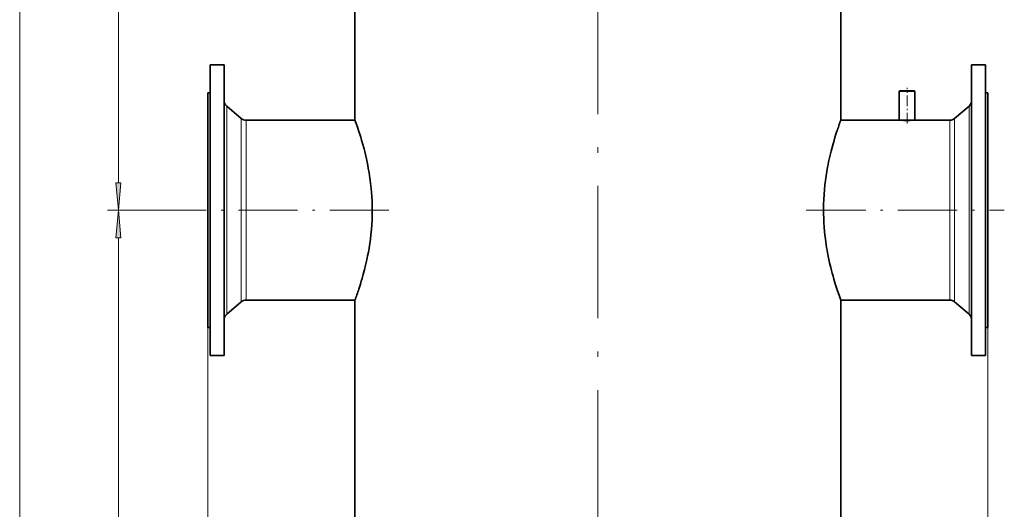
# Model space of a CAD drawing. Extents: x 0 to 420, y 0 to 297.
# Drawn here: x 79 to 168, y 101 to 146 of the extents above; entities that cross this region are included whole.
import ezdxf

# ---------------------------------------------------------------- set-up
doc = ezdxf.new("R2010")
doc.units = 0
doc.linetypes.add('DASHDOT', pattern=[18.5, 12, -3, 0.5, -3])

msp = doc.modelspace()

# ---------------------------------------------------------------- linework, layer by layer
at = {"color": 7, "lineweight": 13}
for p, q in [((79.073669, 70.104973), (79.073669, 245.373199)), ((88.016541, 130.771637), (88.016541, 199.124008)), ((97.836273, 137.706299), (97.836273, 120.009811)), ((165.099274, 136.55249), (165.099274, 137.706299)), ((99.151428, 136.58963), (99.151428, 120.989777)), ((163.784119, 135.572525), (163.784119, 136.58963)), ((165.099274, 118.856003), (165.099274, 136.55249)), ((99.582916, 136.431152), (99.582916, 121.12886)), ((163.352631, 135.433441), (163.352631, 136.431152)), ((163.352631, 120.131149), (163.352631, 135.433441)), ((163.784119, 119.972672), (163.784119, 135.572525)), ((94.643463, 128.281158), (87.016541, 128.281158)), ((94.643463, 128.281158), (87.016541, 128.281158)), ((88.016541, 70.104973), (88.016541, 125.790665)), ((99.151428, 120.989777), (99.151428, 119.972672)), ((99.582916, 121.12886), (99.582916, 120.131149)), ((97.836273, 120.009811), (97.836273, 118.856003)), ((96.134438, 117.64782), (96.134438, 54.359398)), ((166.801117, 117.64782), (166.801117, 54.359398))]:
    msp.add_line(p, q, dxfattribs=at)
at = {"color": 7, "linetype": 'DASHDOT', "lineweight": 13}
msp.add_line((131.467773, 241.489166), (131.467773, 82.139816), dxfattribs=at)
at = {"color": 7, "lineweight": 35}
for p, q in [((109.454437, 136.431152), (109.454437, 193.464493)), ((153.48111, 136.431152), (153.48111, 193.464493)), ((96.334442, 141.447815), (96.334442, 116.726318)), ((97.601105, 141.447815), (96.334442, 141.447815)), ((97.601105, 141.447815), (97.601105, 116.726318)), ((165.334442, 139.835999), (165.334442, 141.447815)), ((165.334442, 141.447815), (166.601105, 141.447815)), ((166.601105, 139.835999), (166.601105, 141.447815)), ((165.334442, 115.114487), (165.334442, 139.835999)), ((166.601105, 115.114487), (166.601105, 139.835999)), ((96.134438, 138.91449), (96.134438, 118.949524)), ((96.334442, 138.91449), (96.134438, 138.91449)), ((158.804443, 139.097824), (158.771103, 139.064484)), ((159.820969, 139.064484), (158.771103, 139.064484)), ((158.771103, 136.431152), (158.771103, 139.064484)), ((159.805008, 139.097824), (158.804443, 139.097824)), ((160.157776, 139.097824), (159.805008, 139.097824)), ((160.191101, 139.064484), (159.820969, 139.064484)), ((160.157776, 139.097824), (160.191101, 139.064484)), ((160.191101, 136.431152), (160.191101, 139.064484)), ((166.601105, 138.91449), (166.801117, 138.91449)), ((166.801117, 137.612778), (166.801117, 138.91449)), ((99.151428, 136.58963), (97.836273, 137.706299)), ((163.784119, 136.58963), (165.099274, 137.706299)), ((166.801117, 117.64782), (166.801117, 137.612778)), ((109.454437, 136.431152), (99.582916, 136.431152)), ((153.48111, 136.431152), (158.771118, 136.431152)), ((159.820969, 136.431152), (158.771103, 136.431152)), ((160.191101, 136.431152), (159.820969, 136.431152)), ((160.191101, 136.431152), (163.352631, 136.431152)), ((99.151428, 119.972672), (97.836273, 118.856003)), ((109.454437, 120.131149), (99.582916, 120.131149)), ((109.454437, 113.30275), (109.454437, 120.131149)), ((153.48111, 113.30275), (153.48111, 120.131149)), ((153.48111, 120.131149), (163.352631, 120.131149)), ((163.784119, 119.972672), (165.099274, 118.856003)), ((96.134438, 118.949524), (96.134438, 117.64782)), ((96.334442, 117.64782), (96.134438, 117.64782)), ((166.601105, 117.64782), (166.801117, 117.64782)), ((96.334442, 116.726318), (96.334442, 115.114487)), ((97.601105, 116.726318), (97.601105, 115.114487)), ((97.601105, 115.114487), (96.334442, 115.114487)), ((165.334442, 115.114487), (166.601105, 115.114487)), ((109.454437, 113.30275), (109.454437, 98.838486)), ((153.48111, 113.30275), (153.48111, 98.838486))]:
    msp.add_line(p, q, dxfattribs=at)
at = {"color": 7, "linetype": 'DASHDOT', "lineweight": 13, "ltscale": 0.080911}
msp.add_line((159.48111, 136.131088), (159.48111, 139.367523), dxfattribs=at)
at = {"color": 7, "linetype": 'DASHDOT', "lineweight": 13, "ltscale": 0.447281}
msp.add_line((112.534714, 128.281158), (94.643463, 128.281158), dxfattribs=at)
at = {"color": 7, "linetype": 'DASHDOT', "lineweight": 13, "ltscale": 0.44868}
msp.add_line((150.349487, 128.281158), (168.296707, 128.281158), dxfattribs=at)
at = {"color": 7, "lineweight": 35}
for points in [[(109.803986, 121.12886), (109.950661, 121.586258), (110.028015, 121.839218), (110.10688, 122.106766), (110.212921, 122.48423), (110.318245, 122.883194), (110.421112, 123.30143), (110.477776, 123.546631), (110.532845, 123.797073), (110.603325, 124.13858), (110.669891, 124.48806), (110.731979, 124.844757), (110.79583, 125.253792), (110.852676, 125.670029), (110.901909, 126.092484), (110.943016, 126.520126), (110.976395, 126.965073), (111.000298, 127.413345), (111.01445, 127.863808), (111.018677, 128.315338), (111.012939, 128.766754), (111.000763, 129.137894), (110.981964, 129.507538), (110.95668, 129.875076), (110.92511, 130.239853), (110.901077, 130.477615), (110.874527, 130.713745), (110.844612, 130.955185), (110.81221, 131.19455), (110.741554, 131.659286), (110.665794, 132.096634), (110.583366, 132.523087), (110.495316, 132.937286), (110.402779, 133.337799), (110.339195, 133.596466), (110.274544, 133.8479), (110.143669, 134.327057), (110.059204, 134.618546), (109.976028, 134.894058), (109.89521, 135.152176), (109.817841, 135.391357), (109.678055, 135.806274), (109.613449, 135.991364), (109.513771, 136.269516), (109.454437, 136.431152)], [(160.022156, 136.423492), (159.770737, 136.410522), (159.619644, 136.406494), (159.460541, 136.405334), (159.301956, 136.407303), (159.151321, 136.412048), (159.017654, 136.41864), (158.837769, 136.431152)], [(153.131561, 135.433441), (153.042358, 135.158539), (152.948456, 134.858017), (152.866074, 134.583755), (152.782532, 134.294022), (152.691498, 133.962891), (152.601395, 133.616455), (152.489014, 133.152344), (152.432648, 132.903046), (152.378021, 132.648575), (152.329285, 132.40889), (152.282455, 132.165329), (152.213684, 131.778061), (152.150742, 131.382919), (152.094284, 130.980835), (152.044846, 130.572723), (152.001022, 130.13858), (151.966003, 129.699829), (151.94014, 129.257584), (151.923752, 128.812943), (151.917023, 128.366989), (151.919342, 127.961411), (151.929672, 127.556488), (151.947937, 127.153069), (151.973938, 126.751968), (152.007446, 126.353989), (152.040894, 126.025299), (152.079132, 125.699783), (152.121902, 125.377914), (152.156815, 125.139175), (152.194, 124.902939), (152.234283, 124.664078), (152.276642, 124.428253), (152.367065, 123.96653), (152.463898, 123.519531), (152.565674, 123.089142), (152.631927, 122.826126), (152.699097, 122.571121), (152.773865, 122.299103), (152.848526, 122.038376), (152.97464, 121.619255), (153.094894, 121.240707), (153.17749, 120.990952), (153.320389, 120.57579), (153.48111, 120.131149)]]:
    msp.add_lwpolyline(points, dxfattribs=at)
at = {"color": 7, "lineweight": 13}
for points in [[(87.798653, 130.771637), (88.016541, 128.281158), (88.234421, 130.771637)], [(88.234421, 125.790665), (88.016541, 128.281158), (87.798653, 125.790665)]]:
    msp.add_lwpolyline(points, close=True, dxfattribs=at)
at = {"color": 7, "lineweight": 35}
for centre, radius, start, end in [((98.267776, 138.214478), 0.666667, 179.999995, 229.66603), ((164.66777, 138.214478), 0.666667, 310.333969, 359.911303), ((99.582916, 137.097824), 0.666667, 229.66603, 269.999997), ((163.352631, 137.097824), 0.666667, 269.999997, 310.333965), ((181.334473, 126.111359), 29.703655, 159.670111, 161.709387), ((159.612061, 142.616577), 6.20664, 273.788485, 274.735347), ((81.601791, 130.450684), 29.702898, 339.670092, 341.709428), ((99.582916, 119.464493), 0.666667, 90.000003, 130.33397), ((163.352631, 119.464493), 0.666667, 49.666035, 90.000003), ((98.267776, 118.347824), 0.666667, 130.33397, 180.000005), ((164.66777, 118.347824), 0.666667, 0.103371, 49.666031)]:
    msp.add_arc(centre, radius, start, end, dxfattribs=at)
at = {"color": 7, "lineweight": 13}
for points in [[(87.798653, 130.771637), (88.016541, 128.281158), (87.798653, 130.771637), (88.234421, 130.771637)], [(88.234421, 125.790665), (88.016541, 128.281158), (88.234421, 125.790665), (87.798653, 125.790665)]]:
    msp.add_solid(points, dxfattribs=at)

doc.saveas('drawing.dxf')
